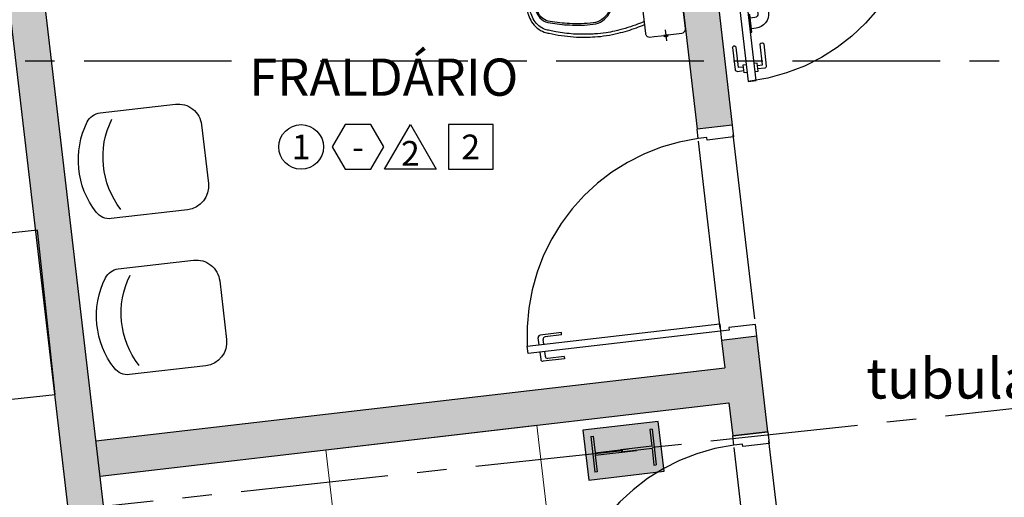
# Model space of a CAD drawing. Units: metres. Extents: x 0 to 955, y -257 to 1285.
# Drawn here: x 524 to 528, y 873 to 875 of the extents above; entities that cross this region are included whole.
import ezdxf
from ezdxf.enums import TextEntityAlignment as Align
from ezdxf.lldxf.tags import DXFTag

# ---------------------------------------------------------------- set-up
doc = ezdxf.new("R2010")
doc.units = ezdxf.units.M
for name, pattern in [('0149-11_REF-PE$0$HIDDEN2', [4.7625, 3.175, -1.5875]), ('CONTINU', [0]), ('PL-POUSO-ARQ-EIXO$0$CENTER', [2, 1.25, -0.25, 0.25, -0.25])]:
    doc.linetypes.add(name, pattern=pattern)
for name, color, linetype in [('0149-11_REF-PE$0$ARQ-detalhe bloco', 1, 'Continuous'), ('0149-11_REF-PE$0$ARQ-porta construir', 2, 'Continuous'), ('0149-11_REF-PE$0$ARQ-sanitários', 2, 'Continuous'), ('_ARQ_MOB', 8, 'Continuous'), ('ARQ-acabamentos', 1, 'Continuous'), ('arq-HATCH CONC', 252, 'Continuous'), ('ARQ-LINHA GROSSA', 4, 'Continuous'), ('ARQ-mobiliario', 253, 'Continuous'), ('ARQ-nome do ambiente', 3, 'Continuous'), ('ARQ-PISOS', 9, 'Continuous'), ('CONEXAO_INCENDIO', 3, 'Continuous'), ('EIXO$0$A-EIXOS-PRI', 252, 'PL-POUSO-ARQ-EIXO$0$CENTER'), ('ESTRUTURA', 10, 'Continuous'), ('Estrutura Metálica 2', 3, 'Continuous'), ('mobiliário atributado', 8, 'Continuous'), ('PROJECAO', 251, 'DASHED2'), ('S-DIVC', 254, 'Continuous')]:
    doc.layers.add(name, color=color, linetype=linetype)
doc.layers.add('Alvenaria', color=5, linetype='Continuous', lineweight=30)
doc.styles.add('12075', font='romans.shx', dxfattribs={"height": 0.225})
doc.styles.add('8075', font='romans.shx', dxfattribs={"height": 0.15})
doc.styles.add('arial', font='Arial.ttf')
tags = doc.linetypes.add('DASHED2', pattern=[0.375, 0.25, -0.125]).pattern_tags.tags
tags[6:7] = [DXFTag(74, 4), DXFTag(75, 0), DXFTag(340, '0'), DXFTag(46, 1.0), DXFTag(50, 0.0), DXFTag(44, 0.0), DXFTag(45, 0.0)]
tags[4:5] = [DXFTag(74, 4), DXFTag(75, 0), DXFTag(340, '0'), DXFTag(46, 1.0), DXFTag(50, 0.0), DXFTag(44, 0.0), DXFTag(45, 0.0)]

# ---------------------------------------------------------------- blocks, each defined once
blk = doc.blocks.new('0149-11_REF-PE$0$Bacia caixa acop PLAN')
for points in [[(0, -0.185), (0.205, -0.185, 0.059373), (0.2098, -0.1845, 0.333509), (0.222, -0.169), (0.222, -0.1505), (0.222, -0.1195), (0.222, -0.109), (0.2248, -0.109, 0.252251), (0.2251, -0.1089, 0.160103), (0.228, -0.1, 0.160103), (0.2251, -0.0911, 0.252251), (0.2248, -0.091), (0.222, -0.091), (0.222, -0.032, 0.327853), (0.2069, -0.0153, 0.087637), (0.2038, -0.015), (0, -0.015), (-0.2038, -0.015, 0.087637), (-0.2069, -0.0153, 0.327853), (-0.222, -0.032), (-0.222, -0.091), (-0.2248, -0.091, 0.252251), (-0.2251, -0.0911, 0.160103), (-0.228, -0.1, 0.160103), (-0.2251, -0.1089, 0.252251), (-0.2248, -0.109), (-0.222, -0.109), (-0.222, -0.1195), (-0.236, -0.1195), (-0.236, -0.117), (-0.252, -0.117), (-0.252, -0.135), (-0.252, -0.153), (-0.236, -0.153), (-0.236, -0.1505), (-0.222, -0.1505), (-0.222, -0.169, 0.333509), (-0.2098, -0.1845, 0.059373), (-0.205, -0.185)], [(0, -0.306, 0.041331), (-0.0608, -0.3106, 0.129345), (-0.1036, -0.3277, 0.234638), (-0.1405, -0.4, 0.044666), (-0.1319, -0.501, 0.031515), (-0.1138, -0.5815, 0.151063), (-0.0952, -0.6143, 0.148094), (-0.0588, -0.6342, 0.031073), (-0.0451, -0.6364, 0.035055), (0, -0.6405, 0.035055), (0.0451, -0.6364, 0.031073), (0.0588, -0.6342, 0.148094), (0.0952, -0.6143, 0.151063), (0.1138, -0.5815, 0.031515), (0.1319, -0.501, 0.044666), (0.1405, -0.4, 0.234638), (0.1036, -0.3277, 0.129345), (0.0608, -0.3106, 0.041331)], [(-0.04, -0.406, 0.164444), (-0.032, -0.43, 0.245936), (0, -0.445, 0.245936), (0.032, -0.43, 0.164444), (0.04, -0.406), (0.04, -0.341, 0.108885), (-0.04, -0.341)]]:
    blk.add_lwpolyline(points, format="xyb", close=True)
for points in [[(-0.236, -0.1195), (-0.236, -0.135), (-0.236, -0.1505)], [(-0.222, -0.1195), (-0.222, -0.1505)], [(0.222, -0.091), (0.222, -0.109)], [(0.2245, -0.108), (0.2245, -0.1), (0.2245, -0.092)]]:
    blk.add_lwpolyline(points)
blk.add_lwpolyline([(-0.167, -0.185, -0.003882), (-0.1765, -0.22, 0.024258), (-0.1905, -0.3, 0.02486), (-0.1945, -0.35, 0.033324), (-0.194, -0.4, 0.02486), (-0.191, -0.44, 0.012268), (-0.184, -0.49, 0.015806), (-0.1725, -0.54, 0.026699), (-0.157, -0.59, 0.021919), (-0.1495, -0.61, 0.174675), (-0.1, -0.6585, 0.045452), (-0.07, -0.668, 0.022856), (-0.0571, -0.6712, 0.041289), (-0.0304, -0.6752, 0.052091), (-0.0228, -0.6756, 0.04333), (0, -0.676, 0.04333), (0.0228, -0.6756, 0.052091), (0.0304, -0.6752, 0.041289), (0.0571, -0.6712, 0.022856), (0.07, -0.668, 0.045452), (0.1, -0.6585, 0.174675), (0.1495, -0.61, 0.021919), (0.157, -0.59, 0.026699), (0.1725, -0.54, 0.015806), (0.184, -0.49, 0.012268), (0.191, -0.44, 0.02486), (0.194, -0.4, 0.033324), (0.1945, -0.35, 0.02486), (0.1905, -0.3, 0.024258), (0.1765, -0.22, -0.003882), (0.167, -0.185)], format="xyb")
at = {"layer": '0149-11_REF-PE$0$ARQ-detalhe bloco'}
for p, q in [((-0.1991, -0.1), (-0.246, -0.1)), ((0.1991, -0.1), (0.246, -0.1)), ((-0.1991, -0.135), (-0.2722, -0.135))]:
    blk.add_line(p, q, dxfattribs=at)
for points in [[(-0.2245, -0.108), (-0.2245, -0.1), (-0.2245, -0.092)], [(-0.222, -0.091), (-0.222, -0.109)]]:
    blk.add_lwpolyline(points, dxfattribs=at)
blk.add_lwpolyline([(0.1554, -0.1881, 0.003849), (0.1649, -0.2229, -0.027799), (0.18, -0.3134, -0.018883), (0.1825, -0.3505, -0.033646), (0.182, -0.3994, -0.016781), (0.1805, -0.4256, -0.015438), (0.1722, -0.4879, -0.023716), (0.154, -0.5615, -0.013571), (0.1457, -0.5861, -0.02186), (0.1386, -0.605, -0.173345), (0.0952, -0.6475, -0.045814), (0.067, -0.6564, -0.024058), (0.0546, -0.6594, -0.042614), (0.029, -0.6632, -0.066108), (0.0226, -0.6635, -0.047154), (0, -0.664, -0.047154), (-0.0226, -0.6635, -0.066108), (-0.029, -0.6632, -0.042614), (-0.0546, -0.6594, -0.024058), (-0.067, -0.6564, -0.045814), (-0.0952, -0.6475, -0.173345), (-0.1386, -0.605, -0.02186), (-0.1457, -0.5861, -0.013571), (-0.154, -0.5615, -0.023716), (-0.1722, -0.4879, -0.015438), (-0.1805, -0.4256, -0.016781), (-0.182, -0.3994, -0.033646), (-0.1825, -0.3505, -0.018883), (-0.18, -0.3134, -0.027799), (-0.1649, -0.2229, 0.003849), (-0.1554, -0.1881)], format="xyb", dxfattribs=at)
blk.add_lwpolyline([(0, -0.312, -0.041434), (0.06, -0.3165, -0.129651), (0.1, -0.3325, -0.234583), (0.1345, -0.4, -0.044678), (0.126, -0.5, -0.031614), (0.108, -0.58, -0.152477), (0.091, -0.61, -0.148725), (0.0575, -0.6284, -0.031624), (0.0444, -0.6305, -0.035113), (0, -0.6345, -0.035113), (-0.0444, -0.6305, -0.031624), (-0.0575, -0.6284, -0.148725), (-0.091, -0.61, -0.152477), (-0.108, -0.58, -0.031614), (-0.126, -0.5, -0.044678), (-0.1345, -0.4, -0.234583), (-0.1, -0.3325, -0.129651), (-0.06, -0.3165, -0.041434)], format="xyb", close=True, dxfattribs=at)
blk = doc.blocks.new('0149-11_REF-PE$0$porta 80')
for p, q in [((0.0395, 0.9704), (0.071, 0.9704)), ((0.0395, 0.15), (0.0395, 0.9704)), ((0.071, 0.9704), (0.071, 0.15)), ((0.0395, 0.15), (0, 0.15)), ((0, 0), (0, 0.15)), ((0.071, 0.15), (0.0395, 0.15)), ((0.0395, 0.1129), (0.0395, 0.15)), ((0.8605, 0.15), (0.9, 0.15)), ((0.8605, 0.1129), (0.8605, 0.15)), ((0.9, 0), (0.9, 0.15)), ((0.05, 0.1129), (0.0395, 0.1129)), ((0.05, 0), (0.05, 0.1129)), ((0.85, 0), (0.85, 0.1129)), ((0.85, 0.1129), (0.8605, 0.1129)), ((0, 0), (0.05, 0)), ((0.9, 0), (0.85, 0))]:
    blk.add_line(p, q)
at = {"layer": '0149-11_REF-PE$0$ARQ-detalhe bloco'}
for p, q in [((0.0395, 0.9204), (0.0095, 0.9204)), ((0.071, 0.9204), (0.101, 0.9204)), ((-0.0005, 0.8204), (-0.0005, 0.9104)), ((0.0095, 0.8204), (0.0095, 0.8904)), ((0.0395, 0.9004), (0.0195, 0.9004)), ((0.071, 0.9004), (0.091, 0.9004)), ((0.101, 0.8204), (0.101, 0.8904)), ((0.111, 0.8204), (0.111, 0.9104)), ((0.0095, 0.8204), (-0.0005, 0.8204)), ((0.101, 0.8204), (0.111, 0.8204))]:
    blk.add_line(p, q, dxfattribs=at)
for centre, start, end in [((0.0095, 0.9104), 90, 180), ((0.101, 0.9104), 0, 90), ((0.0195, 0.8904), 90, 180), ((0.091, 0.8904), 0, 90)]:
    blk.add_arc(centre, 0.01, start, end, dxfattribs=at)
at = {"layer": '0149-11_REF-PE$0$ARQ-detalhe bloco', "linetype": '0149-11_REF-PE$0$HIDDEN2'}
blk.add_ellipse((0.0241, 0.1352), major_axis=(-0.5807, 0.6034), ratio=0.997899, start_param=3.964901, end_param=5.459877, dxfattribs=at)
blk = doc.blocks.new('0149-11_REF-PE$0$PM80-15 Deficiente PLAN')
for points in [[(0.04, 0.15), (0.04, 0.97), (0.074, 0.97), (0.074, 0.15)], [(0.9, 0.15), (0.86, 0.15), (0.86, 0.11), (0.85, 0.11), (0.85, 0), (0.9, 0), (0.9, 0.15), (0.9, 0.15)]]:
    blk.add_lwpolyline(points, close=True)
blk.add_lwpolyline([(0, 0.15), (0.04, 0.15), (0.04, 0.11), (0.05, 0.11), (0.05, 0), (0, 0), (0, 0.15)])
at = {"layer": '0149-11_REF-PE$0$ARQ-detalhe bloco'}
for p, q in [((-0.002, 0.9225), (0.0272, 0.9225)), ((-0.0095, 0.82), (-0.0095, 0.915)), ((0.0272, 0.9075), (0.0055, 0.9075)), ((0.0055, 0.9075), (0.0055, 0.82)), ((0.0005, 0.815), (-0.0045, 0.815))]:
    blk.add_line(p, q, dxfattribs=at)
for points in [[(0.04, 0.9325), (0.0272, 0.9325), (0.0272, 0.8975), (0.04, 0.8975)], [(0.074, 0.9325), (0.0868, 0.9325), (0.0868, 0.8975), (0.074, 0.8975)]]:
    blk.add_lwpolyline(points, dxfattribs=at)
for points in [[(0.0868, 0.9075), (0.1085, 0.9075), (0.1085, 0.82, 0.414214), (0.1135, 0.815), (0.1185, 0.815, 0.414214), (0.1235, 0.82), (0.1235, 0.915, 0.414214), (0.116, 0.9225), (0.0868, 0.9225)], [(0.079, 0.25), (0.099, 0.25, 0.414214), (0.159, 0.31), (0.159, 0.69, 0.414214), (0.099, 0.75), (0.079, 0.75)], [(0.079, 0.295), (0.099, 0.295, 0.414214), (0.114, 0.31), (0.114, 0.69, 0.414214), (0.099, 0.705), (0.079, 0.705)]]:
    blk.add_lwpolyline(points, format="xyb", dxfattribs=at)
for points in [[(0.079, 0.765), (0.079, 0.69), (0.074, 0.69), (0.074, 0.765)], [(0.079, 0.235), (0.079, 0.31), (0.074, 0.31), (0.074, 0.235)]]:
    blk.add_lwpolyline(points, close=True, dxfattribs=at)
at = {"layer": '0149-11_REF-PE$0$ARQ-detalhe bloco', "linetype": '0149-11_REF-PE$0$HIDDEN2'}
blk.add_arc((0.04, 0.15), 0.82, 0, 90, dxfattribs=at)
at = {"layer": '0149-11_REF-PE$0$ARQ-detalhe bloco'}
for centre, radius, start, end in [((-0.002, 0.915), 0.0075, 90, 180), ((-0.0045, 0.82), 0.005, 180, 270), ((0.0005, 0.82), 0.005, 270, 0)]:
    blk.add_arc(centre, radius, start, end, dxfattribs=at)
blk = doc.blocks.new('Ind acabamentos 8075_4')
for points in [[(13.1601, 21.7406), (13.238, 21.6056), (13.3939, 21.6056), (13.4719, 21.7406), (13.3939, 21.8756), (13.238, 21.8756)], [(13.6331, 21.8756), (13.789, 21.6056), (13.4772, 21.6056)], [(13.8629, 21.6056), (14.1329, 21.6056), (14.1329, 21.8756), (13.8629, 21.8756)]]:
    blk.add_lwpolyline(points, close=True)
blk.add_circle((12.972, 21.7406), 0.135)
at = {"color": 2, "style": '8075'}
for tag, p in [('PI', (12.972, 21.7406)), ('RO', (13.316, 21.7406)), ('TE', (13.9979, 21.7406)), ('PP', (13.6331, 21.7018))]:
    blk.add_attdef(tag, text='', height=0.15, dxfattribs=at).set_placement(p, align=Align.MIDDLE_CENTER)
at = {"layer": 'ARQ-nome do ambiente', "style": '12075'}
blk.add_attdef('AMBIENTE', text='', height=0.225, dxfattribs=at).set_placement((13.4719, 22.0505), align=Align.CENTER)
blk = doc.blocks.new('sapata')
at = {"layer": 'ARQ-LINHA GROSSA'}
h = blk.add_hatch(color=252, dxfattribs=at)
h.dxf.hatch_style = 1
h.paths.add_polyline_path([(707.3564, -62.8709), (707.3564, -62.8709), (707.3464, -62.8721), (707.3476, -62.882), (707.3575, -62.8808), (707.3575, -62.8808), (707.4886, -62.8654), (707.4969, -62.9359), (707.5069, -62.9347), (707.4891, -62.7838), (707.4791, -62.7849), (707.4874, -62.8554)])
h = blk.add_hatch(color=252, dxfattribs=at)
h.dxf.hatch_style = 1
h.paths.add_polyline_path([(707.3783, -62.8683), (707.3783, -62.8683), (707.3882, -62.8672), (707.3894, -62.8771), (707.3795, -62.8783), (707.3795, -62.8783), (707.2484, -62.8937), (707.2567, -62.9642), (707.2468, -62.9654), (707.229, -62.8145), (707.2389, -62.8133), (707.2472, -62.8838)])
at = {"layer": 'Estrutura Metálica 2'}
h = blk.add_hatch(color=252, dxfattribs=at)
h.dxf.hatch_style = 1
h.paths.add_polyline_path([(707.5153, -62.7505), (707.1957, -62.7882), (707.2205, -62.9987), (707.5402, -62.961)])
h.paths.add_polyline_path([(707.4874, -62.8554), (707.4791, -62.7849), (707.4891, -62.7838), (707.5069, -62.9347), (707.4969, -62.9359), (707.4886, -62.8654), (707.3575, -62.8808), (707.2484, -62.8937), (707.2567, -62.9642), (707.2468, -62.9654), (707.229, -62.8145), (707.2389, -62.8133), (707.2472, -62.8838), (707.3887, -62.8671)], flags=16)
blk.add_lwpolyline([(707.2478, -62.8837), (707.249, -62.8937)])
blk.add_lwpolyline([(707.2478, -62.8837), (707.249, -62.8937)])
at = {"layer": 'ARQ-LINHA GROSSA'}
for p, q in [((707.4891, -62.7838), (707.4791, -62.7849)), ((707.4791, -62.7849), (707.4874, -62.8554)), ((707.4891, -62.7838), (707.5069, -62.9347)), ((707.229, -62.8145), (707.2389, -62.8133)), ((707.229, -62.8145), (707.2468, -62.9654)), ((707.2389, -62.8133), (707.2472, -62.8838)), ((707.2472, -62.8838), (707.3887, -62.8671)), ((707.2484, -62.8937), (707.4231, -62.8731)), ((707.4874, -62.8554), (707.3564, -62.8709)), ((707.4886, -62.8654), (707.3575, -62.8808)), ((707.4886, -62.8654), (707.4969, -62.9359)), ((707.2484, -62.8937), (707.2567, -62.9642)), ((707.4969, -62.9359), (707.5069, -62.9347)), ((707.2567, -62.9642), (707.2468, -62.9654))]:
    blk.add_line(p, q, dxfattribs=at)
at = {"layer": 'ESTRUTURA'}
blk.add_lwpolyline([(707.5153, -62.7505), (707.1957, -62.7882), (707.2205, -62.9987), (707.5402, -62.961)], close=True, dxfattribs=at)
blk = doc.blocks.new('CF')
at = {"layer": '_ARQ_MOB'}
for p, q in [((-0.2251, 0.4207), (-0.225, 0.1)), ((0.225, 0.1), (0.2249, 0.4258)), ((-0.125, 0), (0.125, 0))]:
    blk.add_line(p, q, dxfattribs=at)
for centre, radius, start, end in [((0.004, 0.1762), 0.3617, 58.8407, 123.0538), ((-0.1551, 0.4207), 0.07, 123.0538, 180.01), ((0.1549, 0.4258), 0.07, 0.01, 58.8407), ((0.004, 0.0711), 0.3617, 58.8407, 123.0538), ((-0.125, 0.1), 0.1, 180.01, 270.01), ((0.125, 0.1), 0.1, 270.01, 0.01)]:
    blk.add_arc(centre, radius, start, end, dxfattribs=at)
blk = doc.blocks.new('TÉRREO')
at = {"layer": 'PROJECAO', "lineweight": 0}
h = blk.add_hatch(color=252, dxfattribs=at)
h.dxf.hatch_style = 1
h.paths.add_polyline_path([(42.5044, 54.283), (42.3622, 54.2072), (42.4843, 53.1594), (42.6353, 53.1594)])
h.paths.add_polyline_path([(42.6353, 53.1594), (42.4843, 53.1594), (42.706, 51.2567), (42.8551, 51.2727)])
h.paths.add_polyline_path([(42.877, 51.0577, -0.204927), (42.8793, 51.0653), (42.8551, 51.2727), (42.706, 51.2567), (42.8251, 50.2341), (42.9741, 50.2514), (42.9469, 50.4847, -0.204927), (42.943, 50.4916)])
h.paths.add_polyline_path([(45.8034, 50.4298), (45.7861, 50.5784), (42.8251, 50.2341), (42.8424, 50.0851)])
at = {"layer": 'S-DIVC'}
h = blk.add_hatch(color=256, dxfattribs=at)
h.dxf.hatch_style = 1
h.paths.add_polyline_path([(45.3684, 52.869), (45.5174, 52.8863), (45.4022, 53.8762), (45.4505, 53.8819), (45.4332, 54.0309), (45.3851, 54.0253), (45.1885, 55.7139), (45.0461, 55.638)])
h = blk.add_hatch(color=256, dxfattribs=at)
h.dxf.hatch_style = 1
h.paths.add_polyline_path([(45.5032, 51.7101), (45.5194, 51.571), (45.6685, 51.5884), (45.6215, 51.9924), (45.4725, 51.975), (45.486, 51.8591), (42.8229, 51.5491), (42.8403, 51.4001)])
at = {"layer": 'Alvenaria'}
for p, q in [((45.0461, 55.638), (45.3684, 52.869)), ((42.9741, 50.2514), (42.5044, 54.283)), ((42.8251, 50.2341), (42.3622, 54.2072)), ((45.4022, 53.8762), (45.5174, 52.8863)), ((45.5174, 52.8863), (45.3684, 52.869)), ((42.8229, 51.5491), (45.486, 51.8591)), ((42.8403, 51.4001), (45.5032, 51.7101))]:
    blk.add_line(p, q, dxfattribs=at)
for points in [[(45.6685, 51.5884), (45.6215, 51.9924), (45.4725, 51.975), (45.486, 51.8591)], [(45.5032, 51.7101), (45.5194, 51.571), (45.6684, 51.5884)]]:
    blk.add_lwpolyline(points, dxfattribs=at)
at = {"layer": 'arq-HATCH CONC', "linetype": 'CONTINU', "lineweight": 5, "ltscale": 0.1}
blk.add_lwpolyline([(44.7422, 51.1684), (43.8483, 51.0644), (43.7962, 51.5114), (44.6902, 51.6154)], close=True, dxfattribs=at)
at = {"layer": 'ARQ-mobiliario'}
blk.add_lwpolyline([(41.4571, 51.6179), (42.6502, 51.7462), (42.5753, 52.4422), (41.3822, 52.3139)], close=True, dxfattribs=at)
at = {"layer": 'ARQ-PISOS', "color": 252}
for p, q in [((45.6129, 52.0659), (45.522, 52.8471)), ((45.4667, 52.0247), (45.374, 52.8193)), ((45.7639, 50.7679), (45.6729, 51.5491)), ((45.6177, 50.7267), (45.5249, 51.5213))]:
    blk.add_line(p, q, dxfattribs=at)
at = {"layer": 'EIXO$0$A-EIXOS-PRI', "ltscale": 0.5}
for p, q in [((21.564, 48.983), (65.035, 53.658)), ((-4.2276, 53.1573), (55.9913, 53.16))]:
    blk.add_line(p, q, dxfattribs=at)
at = {"layer": '0149-11_REF-PE$0$ARQ-porta construir', "xscale": -1, "rotation": 186.6398483571473}
blk.add_blockref('0149-11_REF-PE$0$PM80-15 Deficiente PLAN', (45.4332, 54.0309), dxfattribs=at)
at = {"layer": '0149-11_REF-PE$0$ARQ-porta construir', "rotation": 96.63997263655493}
for p in [(45.6215, 51.9924), (45.7724, 50.6944)]:
    blk.add_blockref('0149-11_REF-PE$0$porta 80', p, dxfattribs=at)
at = {"layer": '0149-11_REF-PE$0$ARQ-sanitários', "rotation": 276.6398481680632}
blk.add_blockref('0149-11_REF-PE$0$Bacia caixa acop PLAN', (45.3101, 53.4999), dxfattribs=at)
at = {"layer": 'ARQ-acabamentos', "xscale": 0.6999999999999998, "yscale": 0.6999999999999998, "zscale": 0.6999999999999998, "rotation": 8.529937056576244e-05}
blk.add_blockref('Ind acabamentos 8075_4', (34.6114, 37.5758, 0), dxfattribs=at).add_auto_attribs({'AMBIENTE': 'FRALDÁRIO', 'PI': '1', 'RO': '-', 'PP': '2', 'TE': '2'})
at = {"layer": 'Estrutura Metálica 2'}
blk.add_blockref('sapata', (-662.311, 114.3824), dxfattribs=at)
at = {"layer": 'mobiliário atributado', "color": 252, "linetype": 'Continuous', "lineweight": 0, "xscale": -1, "rotation": 96.64972370579903}
for p in [(43.2844, 52.7636, 0), (43.3613, 52.1029, 0)]:
    blk.add_blockref('CF', p, dxfattribs=at)
at = {"color": 3, "style": '12075'}
for tag, rotation, p in [('C', 89.9999, (6.9876, 54.5747)), ('A', 6.5464, (68.8809, 50.1279)), ('A', 0.0001, (9.9818, 45.8195)), ('C', 270.0001, (6.9876, 7.7501))]:
    blk.add_attdef(tag, text='', height=0.315, rotation=rotation, dxfattribs=at).set_placement(p, align=Align.MIDDLE)

msp = doc.modelspace()

# ---------------------------------------------------------------- block references
msp.add_blockref('TÉRREO', (481.7993, 821.586))

# ---------------------------------------------------------------- texts
at = {"layer": 'CONEXAO_INCENDIO', "color": 2, "insert": (529.9659, 873.4848), "char_height": 0.17, "attachment_point": 3, "style": 'arial'}
msp.add_mtext('tubulação aterrada', dxfattribs=at)

doc.saveas('drawing.dxf')
